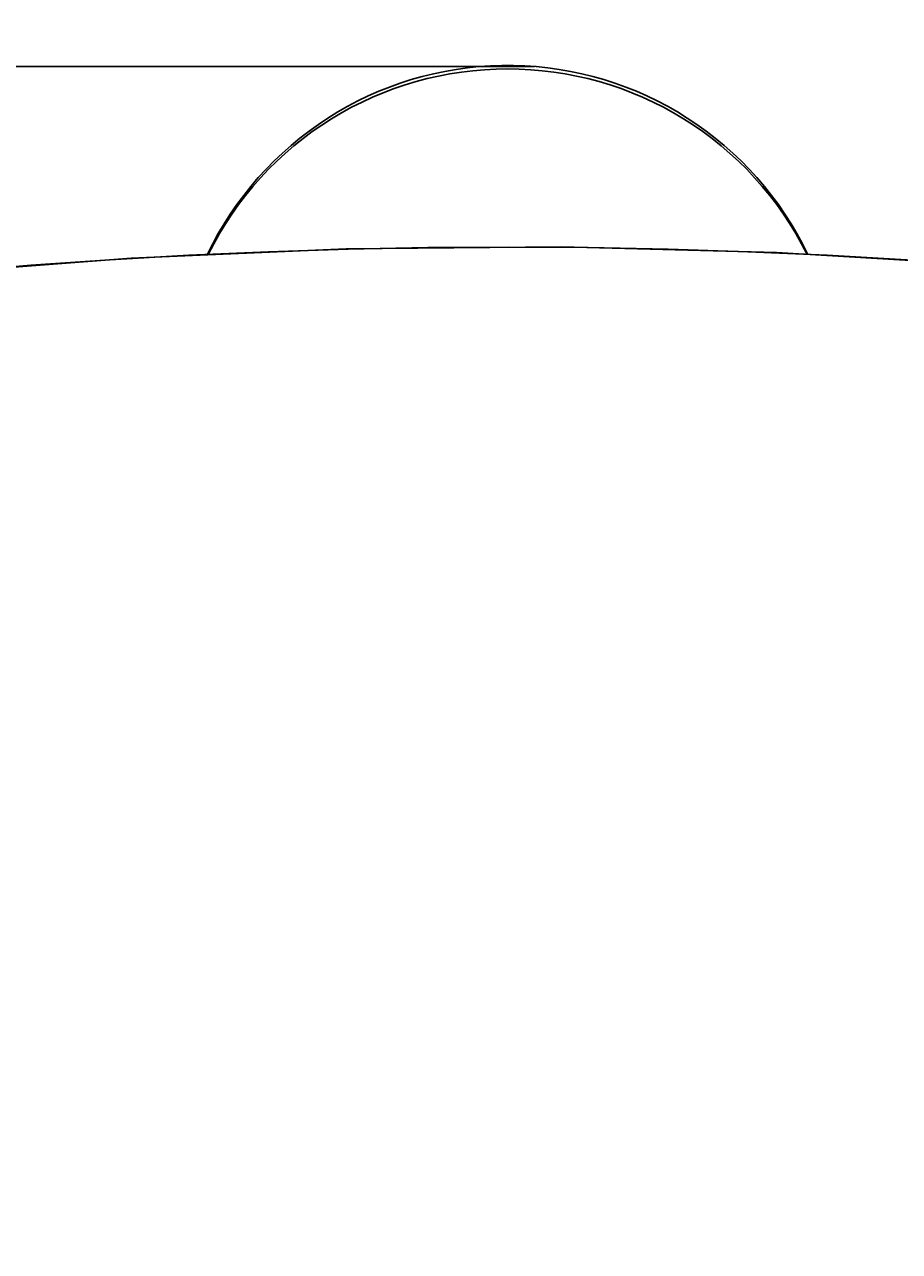
# Model space of a CAD drawing. Units: millimetres. Extents: x 492 to 4937, y -387 to 1177.
# Drawn here: x 4027 to 4056, y 790 to 831 of the extents above; entities that cross this region are included whole.
import ezdxf

# ---------------------------------------------------------------- set-up
doc = ezdxf.new("R2010")
doc.units = ezdxf.units.MM
doc.header["$MEASUREMENT"] = 0
doc.layers.add('Crea2D$visibili$linee', color=7, linetype='Continuous', true_color=0x000000)
doc.layers.add('Predefinito', color=7, linetype='Continuous', true_color=0x000000)
doc.styles.get("Standard").update_dxf_attribs({"font": 'txt.shx', "height": 10})
doc.dimstyles.get("Standard").update_dxf_attribs({"dimtxt": 0.18, "dimasz": 0.18, "dimexe": 0.18, "dimexo": 0.0625, "dimgap": 0.09, "dimtad": 0, "dimtih": 1, "dimtoh": 1, "dimdec": 4, "dimzin": 0, "dimdsep": 46, "dimtxsty": 'Standard', "dimcen": 0.09, "dimadec": 0, "dimazin": 0, "dimtfac": 1, "dimtdec": 4, "dimtofl": 0, "dimtmove": 0, "dimatfit": 3, "dimfxl": 1, "dimtolj": 1, "dimtzin": 0, "dimarcsym": 0})

# ---------------------------------------------------------------- blocks, each defined once
blk = doc.blocks.new('*D83')
at = {"layer": 'Defpoints', "color": 0, "transparency": 16777216}
for p in [(3686.09, 829.469), (4044.206, 829.469), (4043.831, 407.645)]:
    blk.add_point(p, dxfattribs=at)
at = {"layer": 'Predefinito', "color": 0, "lineweight": -2, "transparency": 16777216}
for p, q in [((4044.143, 829.469), (3685.91, 829.469)), ((3686.09, 829.289), (3686.09, 623.647)), ((3686.09, 407.825), (3686.09, 613.467)), ((4043.768, 407.645), (3685.91, 407.645))]:
    blk.add_line(p, q, dxfattribs=at)
at = {"layer": 'Predefinito', "color": 0, "transparency": 16777216}
for points in [[(3686.06, 829.289), (3686.12, 829.289), (3686.09, 829.469)], [(3686.06, 407.825), (3686.12, 407.825), (3686.09, 407.645)]]:
    blk.add_solid(points, dxfattribs=at)
at = {"layer": 'Predefinito', "color": 0, "transparency": 16777216, "insert": (3686.09, 618.557), "char_height": 10, "attachment_point": 5}
blk.add_mtext('\\A1;422', dxfattribs=at)
blk = doc.blocks.new('*D69')
at = {"layer": 'Defpoints', "color": 0, "transparency": 16777216}
for p in [(4254.131, 878.388), (3832.381, 618.173), (4254.131, 618.128)]:
    blk.add_point(p, dxfattribs=at)
at = {"layer": 'Predefinito', "color": 0, "lineweight": -2, "transparency": 16777216}
for p, q in [((3832.381, 618.235), (3832.381, 878.568)), ((4254.131, 618.19), (4254.131, 878.568)), ((3832.561, 878.388), (4029.833, 878.388)), ((4253.951, 878.388), (4056.68, 878.388))]:
    blk.add_line(p, q, dxfattribs=at)
at = {"layer": 'Predefinito', "color": 0, "transparency": 16777216}
for points in [[(3832.561, 878.418), (3832.561, 878.358), (3832.381, 878.388)], [(4253.951, 878.418), (4253.951, 878.358), (4254.131, 878.388)]]:
    blk.add_solid(points, dxfattribs=at)
at = {"layer": 'Predefinito', "color": 0, "transparency": 16777216, "insert": (4043.256, 878.388), "char_height": 10, "attachment_point": 5}
blk.add_mtext('\\A1;422', dxfattribs=at)

msp = doc.modelspace()

# ---------------------------------------------------------------- linework, layer by layer
at = {"layer": 'Crea2D$visibili$linee', "color": 0}
for p, q in [((4040.807, 829.234), (4041.179, 829.312)), ((4041.179, 829.312), (4041.553, 829.378)), ((4041.553, 829.378), (4041.929, 829.43)), ((4042.11, 829.334), (4041.73, 829.288)), ((4041.929, 829.43), (4042.308, 829.469)), ((4042.492, 829.366), (4042.11, 829.334)), ((4042.308, 829.469), (4042.687, 829.496)), ((4042.874, 829.385), (4042.492, 829.366)), ((4042.687, 829.496), (4043.067, 829.509)), ((4043.257, 829.391), (4042.874, 829.385)), ((4043.067, 829.509), (4043.447, 829.509)), ((4043.639, 829.385), (4043.257, 829.391)), ((4043.447, 829.509), (4043.826, 829.496)), ((4044.022, 829.366), (4043.639, 829.385)), ((4043.826, 829.496), (4044.206, 829.469)), ((4044.403, 829.334), (4044.022, 829.366)), ((4044.206, 829.469), (4044.584, 829.43)), ((4044.783, 829.288), (4044.403, 829.334)), ((4044.584, 829.43), (4044.96, 829.378)), ((4044.96, 829.378), (4045.335, 829.312)), ((4045.335, 829.312), (4045.706, 829.234)), ((4039.353, 828.794), (4039.71, 828.923)), ((4039.71, 828.923), (4040.072, 829.039)), ((4040.233, 828.975), (4039.866, 828.864)), ((4040.072, 829.039), (4040.438, 829.143)), ((4040.603, 829.072), (4040.233, 828.975)), ((4040.438, 829.143), (4040.807, 829.234)), ((4040.976, 829.157), (4040.603, 829.072)), ((4041.352, 829.229), (4040.976, 829.157)), ((4041.73, 829.288), (4041.352, 829.229)), ((4045.161, 829.229), (4044.783, 829.288)), ((4045.537, 829.157), (4045.161, 829.229)), ((4045.911, 829.072), (4045.537, 829.157)), ((4045.706, 829.234), (4046.075, 829.143)), ((4046.281, 828.975), (4045.911, 829.072)), ((4046.075, 829.143), (4046.441, 829.039)), ((4046.647, 828.864), (4046.281, 828.975)), ((4046.441, 829.039), (4046.803, 828.923)), ((4046.803, 828.923), (4047.161, 828.794)), ((4038.309, 828.335), (4038.652, 828.5)), ((4038.652, 828.5), (4039, 828.653)), ((4039.146, 828.605), (4038.793, 828.457)), ((4039, 828.653), (4039.353, 828.794)), ((4039.504, 828.741), (4039.146, 828.605)), ((4039.866, 828.864), (4039.504, 828.741)), ((4047.01, 828.741), (4046.647, 828.864)), ((4047.367, 828.605), (4047.01, 828.741)), ((4047.161, 828.794), (4047.514, 828.653)), ((4047.72, 828.457), (4047.367, 828.605)), ((4047.514, 828.653), (4047.861, 828.5)), ((4047.861, 828.5), (4048.204, 828.335)), ((4037.643, 827.97), (4037.973, 828.158)), ((4038.103, 828.124), (4037.768, 827.94)), ((4037.973, 828.158), (4038.309, 828.335)), ((4038.445, 828.296), (4038.103, 828.124)), ((4038.793, 828.457), (4038.445, 828.296)), ((4048.068, 828.296), (4047.72, 828.457)), ((4048.41, 828.124), (4048.068, 828.296)), ((4048.204, 828.335), (4048.54, 828.158)), ((4048.745, 827.94), (4048.41, 828.124)), ((4048.54, 828.158), (4048.87, 827.97)), ((4037.003, 827.56), (4037.319, 827.77)), ((4037.439, 827.744), (4037.117, 827.537)), ((4037.319, 827.77), (4037.643, 827.97)), ((4037.768, 827.94), (4037.439, 827.744)), ((4049.074, 827.744), (4048.745, 827.94)), ((4048.87, 827.97), (4049.194, 827.77)), ((4049.396, 827.537), (4049.074, 827.744)), ((4049.194, 827.77), (4049.51, 827.56)), ((4036.393, 827.106), (4036.694, 827.338)), ((4036.802, 827.319), (4036.495, 827.09)), ((4036.694, 827.338), (4037.003, 827.56)), ((4037.117, 827.537), (4036.802, 827.319)), ((4049.711, 827.319), (4049.396, 827.537)), ((4049.51, 827.56), (4049.819, 827.338)), ((4050.018, 827.09), (4049.711, 827.319)), ((4049.819, 827.338), (4050.12, 827.106)), ((4036.1, 826.864), (4036.393, 827.106)), ((4036.495, 827.09), (4036.197, 826.851)), ((4050.317, 826.851), (4050.018, 827.09)), ((4050.12, 827.106), (4050.413, 826.864)), ((4035.54, 826.35), (4035.816, 826.612)), ((4035.906, 826.601), (4035.625, 826.342)), ((4035.816, 826.612), (4036.1, 826.864)), ((4036.197, 826.851), (4035.906, 826.601)), ((4050.607, 826.601), (4050.317, 826.851)), ((4050.413, 826.864), (4050.697, 826.612)), ((4050.888, 826.342), (4050.607, 826.601)), ((4050.697, 826.612), (4050.973, 826.35)), ((4035.017, 825.798), (4035.274, 826.079)), ((4035.353, 826.073), (4035.09, 825.794)), ((4035.274, 826.079), (4035.54, 826.35)), ((4035.625, 826.342), (4035.353, 826.073)), ((4051.16, 826.073), (4050.888, 826.342)), ((4050.973, 826.35), (4051.239, 826.079)), ((4051.423, 825.794), (4051.16, 826.073)), ((4051.239, 826.079), (4051.496, 825.798)), ((4034.771, 825.509), (4035.017, 825.798)), ((4035.09, 825.794), (4034.837, 825.507)), ((4051.676, 825.507), (4051.423, 825.794)), ((4051.496, 825.798), (4051.743, 825.509)), ((4034.534, 825.212), (4034.771, 825.509)), ((4034.837, 825.507), (4034.595, 825.211)), ((4051.919, 825.211), (4051.676, 825.507)), ((4051.743, 825.509), (4051.979, 825.212)), ((4034.092, 824.594), (4034.308, 824.907)), ((4034.362, 824.906), (4034.141, 824.594)), ((4034.308, 824.907), (4034.534, 825.212)), ((4034.595, 825.211), (4034.362, 824.906)), ((4052.151, 824.906), (4051.919, 825.211)), ((4051.979, 825.212), (4052.206, 824.907)), ((4052.372, 824.594), (4052.151, 824.906)), ((4052.206, 824.907), (4052.421, 824.594)), ((4033.887, 824.273), (4034.092, 824.594)), ((4034.141, 824.594), (4033.93, 824.274)), ((4052.583, 824.275), (4052.372, 824.594)), ((4052.421, 824.594), (4052.626, 824.274)), ((4033.694, 823.946), (4033.887, 824.273)), ((4033.93, 824.274), (4033.731, 823.948)), ((4052.782, 823.948), (4052.583, 824.275)), ((4052.626, 824.274), (4052.82, 823.946)), ((4033.512, 823.613), (4033.694, 823.946)), ((4033.731, 823.948), (4033.543, 823.614)), ((4052.97, 823.614), (4052.782, 823.948)), ((4052.82, 823.946), (4053.002, 823.613)), ((4037.921, 823.449), (4030.811, 823.14)), ((4033.341, 823.273), (4033.512, 823.613)), ((4033.543, 823.614), (4033.367, 823.274)), ((4045.037, 823.51), (4037.921, 823.449)), ((4052.15, 823.325), (4045.037, 823.51)), ((4059.253, 822.893), (4052.15, 823.325)), ((4053.146, 823.274), (4052.97, 823.614)), ((4053.002, 823.613), (4053.172, 823.273)), ((4030.811, 823.14), (4023.717, 822.585))]:
    msp.add_line(p, q, dxfattribs=at)
at = {"layer": 'Predefinito', "color": 0}
msp.add_circle((4043.274, 618.517), 204.983, dxfattribs=at)

# ---------------------------------------------------------------- dimensions: what is measured, and where the dimension line sits
at = {"layer": 'Predefinito', "color": 3}
dim = msp.add_linear_dim(base=(4254.131, 878.388), p1=(3832.381, 618.173), p2=(4254.131, 618.128), text='422', dimstyle='Standard', override={"dimdec": 0, "dimlfac": 2, "dimtdec": 0, "dimtmove": 2}, dxfattribs=at)
dim.commit()
dim.dimension.update_dxf_attribs({"geometry": '*D69', "text_midpoint": (4043.256, 878.388)})
dim = msp.add_linear_dim(base=(3686.09, 829.469), p1=(4043.831, 407.645), p2=(4044.206, 829.469), angle=90, text='422', dimstyle='Standard', override={"dimdec": 0, "dimlfac": 2, "dimtdec": 0, "dimtmove": 2}, dxfattribs=at)
dim.commit()
dim.dimension.update_dxf_attribs({"geometry": '*D83', "text_midpoint": (3686.09, 618.557)})

doc.saveas('drawing.dxf')
